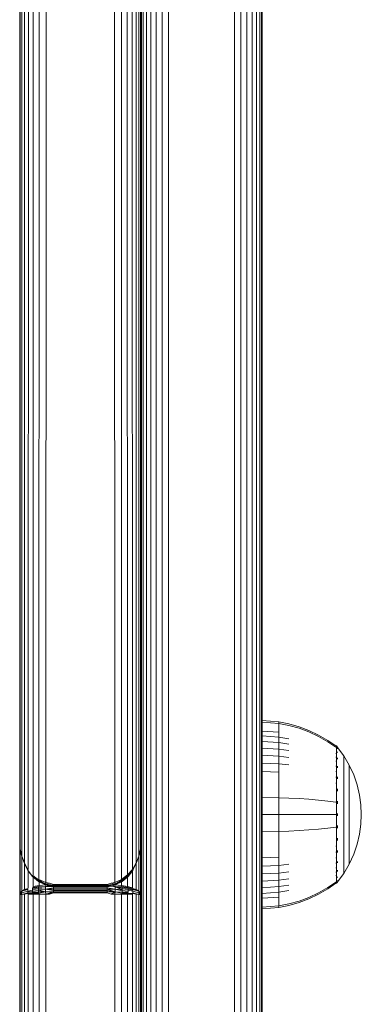
# Model space of a CAD drawing. Units: millimetres. Extents: x 1250 to 578302, y -1972 to 596964.
# Drawn here: x 6474 to 6525, y 3452 to 3598 of the extents above; entities that cross this region are included whole.
import ezdxf

# ---------------------------------------------------------------- set-up
doc = ezdxf.new("R2010")
doc.units = ezdxf.units.MM
doc.layers.add('Контур', color=7, linetype='Continuous', lineweight=15)

msp = doc.modelspace()

# ---------------------------------------------------------------- linework, layer by layer
at = {"layer": 'Контур'}
for p, q in [((6492.247, 3475.867), (6492.248, 4237.862)), ((6474.324, 3474.777), (6474.342, 4198.497)), ((6492.154, 4198.497), (6492.17, 3474.777)), ((6474.556, 3473.709), (6474.628, 4197.904)), ((6474.948, 3472.685), (6475.096, 4197.359)), ((6475.503, 3471.737), (6475.712, 4196.89)), ((6490.783, 4196.89), (6490.99, 3471.737)), ((6491.4, 4197.359), (6491.545, 3472.685)), ((6491.867, 4197.904), (6491.937, 3473.709)), ((6476.226, 3470.902), (6476.462, 4196.504)), ((6477.112, 3470.233), (6477.334, 4196.212)), ((6478.138, 3469.792), (6478.282, 4196.033)), ((6488.214, 4196.033), (6488.355, 3469.792)), ((6489.161, 4196.212), (6489.381, 3470.233)), ((6490.033, 4196.504), (6490.267, 3470.902)), ((6492.249, 3621.278), (6492.249, 3474.164)), ((6492.332, 3620.718), (6492.332, 3334.33)), ((6510.165, 3334.33), (6510.165, 3620.718)), ((6510.249, 3334.89), (6510.249, 3621.278)), ((6492.6, 3620.145), (6492.6, 3333.757)), ((6493.064, 3619.594), (6493.064, 3333.206)), ((6493.713, 3619.102), (6493.713, 3332.713)), ((6508.784, 3332.713), (6508.784, 3619.102)), ((6509.433, 3333.206), (6509.433, 3619.594)), ((6509.898, 3333.757), (6509.898, 3620.145)), ((6494.513, 3618.702), (6494.513, 3332.314)), ((6495.408, 3618.416), (6495.408, 3332.028)), ((6496.339, 3618.251), (6496.339, 3331.863)), ((6506.158, 3331.863), (6506.158, 3618.251)), ((6507.089, 3332.028), (6507.089, 3618.416)), ((6507.985, 3332.314), (6507.985, 3618.702)), ((6474.247, 3610.099), (6474.247, 3475.867)), ((6510.249, 3493.837), (6512.739, 3493.632)), ((6510.249, 3493.603), (6512.739, 3493.402)), ((6512.739, 3493.632), (6514.234, 3493.336)), ((6512.739, 3493.632), (6512.739, 3493.402)), ((6512.739, 3493.402), (6514.234, 3493.111)), ((6512.739, 3493.402), (6512.739, 3493.1)), ((6515.725, 3492.913), (6514.234, 3493.336)), ((6510.249, 3492.275), (6512.739, 3492.093)), ((6512.739, 3493.1), (6512.739, 3492.665)), ((6512.739, 3492.665), (6512.739, 3492.093)), ((6512.739, 3492.093), (6512.739, 3491.387)), ((6515.725, 3492.695), (6514.234, 3493.111)), ((6517.196, 3492.361), (6515.725, 3492.913)), ((6517.196, 3492.153), (6515.725, 3492.695)), ((6518.632, 3491.682), (6517.196, 3492.361)), ((6518.632, 3491.485), (6517.196, 3492.153)), ((6510.249, 3491.558), (6512.739, 3491.387)), ((6510.249, 3490.711), (6512.739, 3490.552)), ((6512.739, 3491.387), (6514.234, 3491.139)), ((6512.739, 3491.387), (6512.739, 3490.552)), ((6512.739, 3490.552), (6514.234, 3490.322)), ((6512.739, 3490.552), (6512.739, 3489.598)), ((6520.015, 3490.88), (6518.632, 3491.682)), ((6520.015, 3490.696), (6518.632, 3491.485)), ((6521.188, 3490.06), (6520.015, 3490.88)), ((6521.188, 3489.89), (6520.015, 3490.696)), ((6510.249, 3489.743), (6512.739, 3489.598)), ((6512.739, 3489.598), (6514.234, 3489.389)), ((6512.739, 3489.598), (6512.739, 3488.541)), ((6521.298, 3490.06), (6521.188, 3490.06)), ((6521.298, 3488.921), (6521.188, 3488.921)), ((6521.298, 3490.019), (6521.298, 3490.06)), ((6521.298, 3490.06), (6521.393, 3489.945)), ((6521.298, 3490.019), (6521.298, 3489.89)), ((6521.298, 3489.89), (6521.298, 3489.666)), ((6521.298, 3489.666), (6521.298, 3489.344)), ((6521.298, 3489.344), (6521.298, 3488.921)), ((6521.298, 3488.921), (6521.298, 3488.398)), ((6521.393, 3489.945), (6521.446, 3489.872)), ((6521.461, 3489.86), (6521.446, 3489.872)), ((6521.461, 3489.693), (6521.446, 3489.705)), ((6521.461, 3489.693), (6521.446, 3489.679)), ((6521.461, 3489.158), (6521.446, 3489.169)), ((6521.461, 3489.158), (6521.446, 3489.121)), ((6521.461, 3489.693), (6521.454, 3489.671)), ((6521.461, 3489.158), (6521.455, 3489.117)), ((6521.461, 3489.86), (6521.461, 3489.843)), ((6521.461, 3489.851), (6522.363, 3488.616)), ((6521.461, 3489.711), (6521.461, 3489.693)), ((6521.461, 3489.643), (6521.461, 3489.693)), ((6521.461, 3489.158), (6521.461, 3489.21)), ((6521.461, 3489.077), (6521.461, 3489.158)), ((6510.249, 3488.669), (6512.739, 3488.541)), ((6510.249, 3487.508), (6512.739, 3487.396)), ((6512.739, 3488.541), (6514.234, 3488.354)), ((6512.739, 3488.541), (6512.739, 3487.396)), ((6512.739, 3487.396), (6514.234, 3487.234)), ((6512.739, 3487.396), (6512.739, 3486.185)), ((6521.298, 3488.398), (6521.188, 3488.398)), ((6521.298, 3487.779), (6521.188, 3487.779)), ((6521.298, 3488.398), (6521.298, 3487.779)), ((6521.298, 3487.779), (6521.298, 3487.073)), ((6521.461, 3488.23), (6521.446, 3488.24)), ((6521.461, 3488.23), (6521.446, 3488.17)), ((6521.461, 3488.23), (6521.455, 3488.171)), ((6521.461, 3488.23), (6521.461, 3488.312)), ((6521.461, 3488.122), (6521.461, 3488.23)), ((6522.363, 3488.616), (6523.183, 3487.209)), ((6522.363, 3488.616), (6522.363, 3488.58)), ((6522.363, 3488.58), (6522.363, 3488.469)), ((6522.363, 3488.278), (6522.363, 3488.469)), ((6522.363, 3488.001), (6522.363, 3488.278)), ((6522.363, 3487.637), (6522.363, 3488.001)), ((6522.363, 3487.188), (6522.363, 3487.637)), ((6510.249, 3486.279), (6512.739, 3486.185)), ((6512.739, 3486.185), (6512.739, 3484.93)), ((6521.298, 3487.073), (6521.188, 3487.073)), ((6521.298, 3486.289), (6521.188, 3486.289)), ((6521.298, 3487.073), (6521.298, 3486.289)), ((6521.298, 3486.289), (6521.298, 3485.442)), ((6521.461, 3486.931), (6521.446, 3486.939)), ((6521.461, 3486.931), (6521.446, 3486.851)), ((6521.461, 3486.931), (6521.455, 3486.857)), ((6521.461, 3486.931), (6521.461, 3487.04)), ((6521.461, 3486.798), (6521.461, 3486.931)), ((6522.363, 3486.657), (6522.363, 3487.188)), ((6522.363, 3486.051), (6522.363, 3486.657)), ((6522.363, 3485.379), (6522.363, 3486.051)), ((6523.183, 3487.209), (6523.848, 3485.75)), ((6523.183, 3487.209), (6523.183, 3487.179)), ((6523.183, 3487.179), (6523.183, 3487.086)), ((6523.183, 3486.925), (6523.183, 3487.086)), ((6523.183, 3486.693), (6523.183, 3486.925)), ((6523.183, 3486.388), (6523.183, 3486.693)), ((6523.183, 3486.011), (6523.183, 3486.388)), ((6523.183, 3485.565), (6523.183, 3486.011)), ((6512.739, 3484.93), (6512.739, 3483.65)), ((6521.298, 3485.442), (6521.188, 3485.442)), ((6521.298, 3484.545), (6521.188, 3484.545)), ((6521.298, 3485.442), (6521.298, 3484.545)), ((6521.298, 3484.545), (6521.298, 3483.615)), ((6521.461, 3485.332), (6521.446, 3485.339)), ((6521.461, 3485.332), (6521.446, 3485.237)), ((6521.461, 3485.332), (6521.455, 3485.246)), ((6521.461, 3485.332), (6521.461, 3485.466)), ((6521.461, 3485.175), (6521.461, 3485.332)), ((6522.363, 3484.651), (6522.363, 3485.379)), ((6522.363, 3483.882), (6522.363, 3484.651)), ((6523.183, 3485.057), (6523.183, 3485.565)), ((6523.183, 3484.492), (6523.183, 3485.057)), ((6523.183, 3483.882), (6523.183, 3484.492)), ((6523.848, 3485.75), (6524.353, 3484.263)), ((6512.739, 3483.65), (6512.739, 3482.366)), ((6521.298, 3483.615), (6521.298, 3482.667)), ((6521.461, 3483.541), (6521.446, 3483.545)), ((6521.461, 3483.541), (6521.446, 3483.438)), ((6521.461, 3483.541), (6521.454, 3483.446)), ((6521.461, 3483.541), (6521.461, 3483.696)), ((6521.461, 3483.363), (6521.461, 3483.541)), ((6522.363, 3483.083), (6522.363, 3483.882)), ((6522.363, 3482.269), (6522.363, 3483.083)), ((6523.183, 3483.235), (6523.183, 3483.882)), ((6523.183, 3482.565), (6523.183, 3483.235)), ((6524.353, 3484.263), (6524.704, 3482.772)), ((6510.249, 3482.403), (6512.739, 3482.366)), ((6512.739, 3482.366), (6514.234, 3482.312)), ((6512.739, 3482.366), (6512.739, 3479.86)), ((6515.725, 3482.235), (6514.234, 3482.312)), ((6517.196, 3482.135), (6515.725, 3482.235)), ((6518.632, 3482.011), (6517.196, 3482.135)), ((6520.015, 3481.865), (6518.632, 3482.011)), ((6521.188, 3481.716), (6520.015, 3481.865)), ((6521.298, 3481.716), (6521.188, 3481.716)), ((6521.298, 3482.667), (6521.298, 3481.716)), ((6521.298, 3481.716), (6521.298, 3480.777)), ((6521.461, 3481.68), (6521.446, 3481.682)), ((6521.461, 3481.68), (6521.461, 3481.854)), ((6521.461, 3481.482), (6521.461, 3481.68)), ((6522.363, 3481.453), (6522.363, 3482.269)), ((6523.183, 3481.882), (6523.183, 3482.565)), ((6523.183, 3481.197), (6523.183, 3481.882)), ((6524.704, 3482.772), (6524.906, 3481.298)), ((6521.298, 3480.777), (6521.298, 3479.86)), ((6521.461, 3479.86), (6521.461, 3480.051)), ((6522.363, 3480.647), (6522.363, 3481.453)), ((6522.363, 3479.86), (6522.363, 3480.647)), ((6523.183, 3480.52), (6523.183, 3481.197)), ((6523.183, 3479.86), (6523.183, 3480.52)), ((6524.906, 3481.298), (6524.971, 3479.86)), ((6510.249, 3479.86), (6512.739, 3479.86)), ((6512.739, 3479.86), (6514.234, 3479.86)), ((6512.739, 3479.86), (6512.739, 3477.354)), ((6515.725, 3479.86), (6514.234, 3479.86)), ((6517.196, 3479.86), (6515.725, 3479.86)), ((6518.632, 3479.86), (6517.196, 3479.86)), ((6520.015, 3479.86), (6518.632, 3479.86)), ((6521.188, 3479.86), (6520.015, 3479.86)), ((6521.298, 3479.86), (6521.298, 3478.944)), ((6521.298, 3478.944), (6521.298, 3478.004)), ((6521.461, 3479.86), (6521.446, 3479.86)), ((6521.461, 3479.67), (6521.461, 3479.86)), ((6522.363, 3479.073), (6522.363, 3479.86)), ((6522.363, 3478.267), (6522.363, 3479.073)), ((6523.183, 3479.2), (6523.183, 3479.86)), ((6523.183, 3478.523), (6523.183, 3479.2)), ((6524.906, 3478.423), (6524.971, 3479.86)), ((6510.249, 3477.317), (6512.739, 3477.354)), ((6512.739, 3477.354), (6514.234, 3477.408)), ((6512.739, 3477.354), (6512.739, 3476.071)), ((6515.725, 3477.485), (6514.234, 3477.408)), ((6517.196, 3477.585), (6515.725, 3477.485)), ((6518.632, 3477.709), (6517.196, 3477.585)), ((6520.015, 3477.855), (6518.632, 3477.709)), ((6521.188, 3478.004), (6520.015, 3477.855)), ((6521.298, 3478.004), (6521.298, 3477.054)), ((6521.461, 3478.041), (6521.446, 3478.039)), ((6521.461, 3478.041), (6521.446, 3477.931)), ((6521.461, 3478.041), (6521.454, 3477.943)), ((6521.461, 3478.041), (6521.461, 3478.238)), ((6521.461, 3477.866), (6521.461, 3478.041)), ((6522.363, 3477.451), (6522.363, 3478.267)), ((6522.363, 3476.637), (6522.363, 3477.451)), ((6523.183, 3477.838), (6523.183, 3478.523)), ((6523.183, 3477.155), (6523.183, 3477.838)), ((6523.183, 3476.485), (6523.183, 3477.155)), ((6524.906, 3478.423), (6524.704, 3476.949)), ((6474.324, 3474.777), (6474.247, 3475.867)), ((6474.324, 3474.747), (6474.247, 3475.867)), ((6474.251, 3467.987), (6474.251, 3475.805)), ((6492.247, 3475.867), (6492.17, 3474.777)), ((6492.17, 3474.747), (6492.247, 3475.867)), ((6512.739, 3476.071), (6512.739, 3474.791)), ((6521.298, 3477.054), (6521.298, 3476.106)), ((6521.298, 3476.106), (6521.298, 3475.175)), ((6521.461, 3476.179), (6521.446, 3476.175)), ((6521.461, 3476.179), (6521.446, 3476.07)), ((6521.461, 3476.179), (6521.455, 3476.089)), ((6521.461, 3476.179), (6521.461, 3476.357)), ((6521.461, 3476.025), (6521.461, 3476.179)), ((6522.363, 3475.839), (6522.363, 3476.637)), ((6522.363, 3475.069), (6522.363, 3475.839)), ((6523.183, 3475.839), (6523.183, 3476.485)), ((6523.183, 3475.228), (6523.183, 3475.839)), ((6524.704, 3476.949), (6524.353, 3475.458)), ((6474.324, 3474.777), (6474.556, 3473.709)), ((6474.324, 3474.747), (6474.526, 3473.792)), ((6474.328, 3474.725), (6474.328, 3468.245)), ((6492.17, 3474.777), (6491.937, 3473.709)), ((6492.17, 3474.747), (6491.967, 3473.791)), ((6492.174, 3474.809), (6492.174, 3468.245)), ((6512.739, 3474.791), (6512.739, 3473.535)), ((6521.298, 3475.175), (6521.188, 3475.175)), ((6521.298, 3474.279), (6521.188, 3474.279)), ((6521.298, 3475.175), (6521.298, 3474.279)), ((6521.298, 3474.279), (6521.298, 3473.431)), ((6521.461, 3474.388), (6521.446, 3474.382)), ((6521.461, 3474.388), (6521.446, 3474.286)), ((6521.461, 3474.388), (6521.455, 3474.308)), ((6521.461, 3474.388), (6521.461, 3474.545)), ((6521.461, 3474.255), (6521.461, 3474.388)), ((6522.363, 3474.342), (6522.363, 3475.069)), ((6522.363, 3473.669), (6522.363, 3474.342)), ((6523.183, 3474.664), (6523.183, 3475.228)), ((6523.183, 3474.155), (6523.183, 3474.664)), ((6524.353, 3475.458), (6523.848, 3473.971)), ((6474.544, 3473.661), (6474.506, 3473.939)), ((6474.556, 3473.709), (6474.544, 3473.661)), ((6474.544, 3473.661), (6474.812, 3473.04)), ((6474.948, 3472.685), (6474.556, 3473.709)), ((6474.56, 3468.499), (6474.563, 3473.616)), ((6474.948, 3472.597), (6474.603, 3473.524)), ((6491.545, 3472.685), (6491.937, 3473.709)), ((6491.891, 3473.526), (6491.545, 3472.597)), ((6491.95, 3473.661), (6491.682, 3473.042)), ((6491.937, 3473.709), (6491.95, 3473.661)), ((6491.941, 3473.642), (6491.941, 3468.499)), ((6491.95, 3473.661), (6491.987, 3473.937)), ((6492.251, 3474.128), (6492.251, 3467.987)), ((6510.249, 3473.441), (6512.739, 3473.535)), ((6512.739, 3473.535), (6512.739, 3472.324)), ((6521.298, 3473.431), (6521.188, 3473.431)), ((6521.298, 3473.431), (6521.298, 3472.648)), ((6521.461, 3472.789), (6521.446, 3472.781)), ((6521.461, 3472.789), (6521.446, 3472.701)), ((6521.461, 3472.789), (6521.455, 3472.723)), ((6521.461, 3472.789), (6521.461, 3472.923)), ((6521.461, 3472.681), (6521.461, 3472.789)), ((6522.363, 3473.063), (6522.363, 3473.669)), ((6522.363, 3472.532), (6522.363, 3473.063)), ((6523.183, 3473.709), (6523.183, 3474.155)), ((6523.848, 3473.971), (6523.183, 3472.511)), ((6523.183, 3473.333), (6523.183, 3473.709)), ((6523.183, 3473.027), (6523.183, 3473.333)), ((6523.183, 3472.795), (6523.183, 3473.027)), ((6523.183, 3472.634), (6523.183, 3472.795)), ((6474.948, 3472.685), (6475.454, 3471.647)), ((6474.948, 3472.685), (6475.475, 3471.689)), ((6474.948, 3472.597), (6475.359, 3471.775)), ((6474.952, 3468.741), (6474.957, 3472.579)), ((6475.102, 3472.368), (6475.438, 3471.592)), ((6475.399, 3471.683), (6475.442, 3471.582)), ((6475.438, 3471.592), (6475.442, 3471.614)), ((6475.438, 3471.592), (6476.136, 3470.686)), ((6475.438, 3471.592), (6475.442, 3471.582)), ((6475.454, 3471.647), (6475.442, 3471.614)), ((6475.442, 3471.582), (6476.142, 3470.677)), ((6475.475, 3471.689), (6475.454, 3471.647)), ((6475.503, 3471.737), (6475.475, 3471.689)), ((6475.508, 3468.967), (6475.513, 3471.49)), ((6490.267, 3470.902), (6490.99, 3471.737)), ((6491.018, 3471.689), (6490.306, 3470.826)), ((6491.039, 3471.647), (6490.335, 3470.762)), ((6491.051, 3471.614), (6490.351, 3470.715)), ((6491.051, 3471.582), (6490.351, 3470.677)), ((6491.055, 3471.592), (6490.357, 3470.686)), ((6490.99, 3471.737), (6491.018, 3471.689)), ((6490.994, 3471.509), (6490.994, 3468.967)), ((6491.545, 3472.685), (6491.018, 3471.689)), ((6491.018, 3471.689), (6491.039, 3471.647)), ((6491.545, 3472.685), (6491.039, 3471.647)), ((6491.039, 3471.647), (6491.051, 3471.614)), ((6491.078, 3471.646), (6491.051, 3471.582)), ((6491.051, 3471.614), (6491.055, 3471.592)), ((6491.051, 3471.582), (6491.055, 3471.592)), ((6491.39, 3472.367), (6491.055, 3471.592)), ((6491.545, 3472.597), (6491.236, 3472.012)), ((6491.55, 3472.609), (6491.55, 3468.741)), ((6510.249, 3472.212), (6512.739, 3472.324)), ((6512.739, 3472.324), (6514.234, 3472.486)), ((6512.739, 3472.324), (6512.739, 3471.18)), ((6512.739, 3471.18), (6514.234, 3471.367)), ((6521.298, 3472.648), (6521.188, 3472.648)), ((6521.298, 3471.941), (6521.188, 3471.941)), ((6521.298, 3471.323), (6521.188, 3471.323)), ((6521.298, 3472.648), (6521.298, 3471.941)), ((6521.298, 3471.941), (6521.298, 3471.323)), ((6521.298, 3471.323), (6521.298, 3470.8)), ((6521.461, 3471.49), (6521.446, 3471.481)), ((6521.461, 3471.49), (6521.446, 3471.421)), ((6521.461, 3471.49), (6521.455, 3471.44)), ((6521.461, 3471.49), (6521.461, 3471.599)), ((6521.461, 3471.409), (6521.461, 3471.49)), ((6522.363, 3472.083), (6522.363, 3472.532)), ((6523.183, 3472.511), (6522.363, 3471.105)), ((6522.363, 3471.72), (6522.363, 3472.083)), ((6522.363, 3471.443), (6522.363, 3471.72)), ((6522.363, 3471.251), (6522.363, 3471.443)), ((6523.183, 3472.541), (6523.183, 3472.634)), ((6523.183, 3472.511), (6523.183, 3472.541)), ((6476.136, 3470.686), (6476.142, 3470.715)), ((6476.136, 3470.686), (6477.02, 3469.938)), ((6476.142, 3470.677), (6476.136, 3470.686)), ((6476.142, 3470.715), (6476.159, 3470.762)), ((6476.142, 3470.715), (6477.025, 3469.974)), ((6476.142, 3470.677), (6477.025, 3469.931)), ((6476.187, 3470.826), (6476.159, 3470.762)), ((6477.043, 3470.037), (6476.159, 3470.762)), ((6476.226, 3470.902), (6476.187, 3470.826)), ((6477.072, 3470.125), (6476.187, 3470.826)), ((6476.231, 3469.164), (6476.231, 3470.602)), ((6477.02, 3469.938), (6477.025, 3469.974)), ((6477.02, 3469.938), (6477.025, 3469.931)), ((6478.079, 3469.433), (6477.02, 3469.938)), ((6477.043, 3470.037), (6477.025, 3469.974)), ((6478.079, 3469.433), (6477.025, 3469.974)), ((6477.148, 3469.877), (6477.025, 3469.931)), ((6477.072, 3470.125), (6477.043, 3470.037)), ((6478.094, 3469.55), (6477.043, 3470.037)), ((6477.112, 3470.233), (6477.072, 3470.125)), ((6478.094, 3469.55), (6477.072, 3470.125)), ((6478.138, 3469.792), (6477.112, 3470.233)), ((6477.117, 3469.323), (6477.116, 3469.891)), ((6488.355, 3469.792), (6489.381, 3470.233)), ((6489.421, 3470.125), (6488.399, 3469.55)), ((6488.399, 3469.55), (6489.45, 3470.037)), ((6488.399, 3469.55), (6489.468, 3469.974)), ((6488.399, 3469.55), (6489.473, 3469.938)), ((6488.414, 3469.433), (6489.473, 3469.938)), ((6488.414, 3469.433), (6489.468, 3469.931)), ((6489.381, 3470.233), (6490.267, 3470.902)), ((6489.381, 3470.233), (6489.421, 3470.125)), ((6489.385, 3469.892), (6489.385, 3469.323)), ((6489.421, 3470.125), (6490.306, 3470.826)), ((6489.421, 3470.125), (6489.45, 3470.037)), ((6489.45, 3470.037), (6490.335, 3470.762)), ((6489.45, 3470.037), (6489.468, 3469.974)), ((6490.351, 3470.715), (6489.468, 3469.974)), ((6490.351, 3470.677), (6489.468, 3469.931)), ((6489.473, 3469.938), (6489.468, 3469.974)), ((6489.473, 3469.938), (6489.468, 3469.931)), ((6490.357, 3470.686), (6489.473, 3469.938)), ((6490.267, 3470.902), (6490.306, 3470.826)), ((6490.271, 3470.609), (6490.271, 3469.164)), ((6490.306, 3470.826), (6490.335, 3470.762)), ((6490.335, 3470.762), (6490.351, 3470.715)), ((6490.351, 3470.715), (6490.357, 3470.686)), ((6490.357, 3470.686), (6490.351, 3470.677)), ((6510.249, 3471.051), (6512.739, 3471.18)), ((6510.249, 3469.978), (6512.739, 3470.122)), ((6512.739, 3471.18), (6512.739, 3470.122)), ((6512.739, 3470.122), (6514.234, 3470.332)), ((6512.739, 3470.122), (6512.739, 3469.169)), ((6520.015, 3469.025), (6521.188, 3469.83)), ((6521.298, 3470.8), (6521.188, 3470.8)), ((6521.298, 3469.83), (6521.188, 3469.83)), ((6521.298, 3470.8), (6521.298, 3470.376)), ((6521.298, 3470.376), (6521.298, 3470.054)), ((6521.298, 3470.054), (6521.298, 3469.83)), ((6521.298, 3469.702), (6521.298, 3469.83)), ((6521.393, 3469.775), (6521.446, 3469.849)), ((6521.461, 3470.562), (6521.446, 3470.552)), ((6521.461, 3470.562), (6521.446, 3470.515)), ((6521.461, 3470.027), (6521.446, 3470.016)), ((6521.446, 3469.849), (6521.461, 3469.86)), ((6521.461, 3470.562), (6521.454, 3470.529)), ((6521.461, 3469.869), (6522.363, 3471.105)), ((6521.461, 3470.562), (6521.461, 3470.643)), ((6521.461, 3470.511), (6521.461, 3470.562)), ((6521.461, 3470.027), (6521.461, 3470.077)), ((6521.461, 3470.009), (6521.461, 3470.027)), ((6521.461, 3469.86), (6521.461, 3469.878)), ((6522.363, 3471.14), (6522.363, 3471.251)), ((6522.363, 3471.105), (6522.363, 3471.14)), ((6474.56, 3468.499), (6474.251, 3467.987)), ((6474.328, 3468.245), (6474.56, 3468.499)), ((6475.442, 3468.512), (6474.548, 3468.258)), ((6474.56, 3468.499), (6474.548, 3468.258)), ((6474.56, 3468.499), (6475.459, 3468.765)), ((6474.56, 3468.499), (6474.952, 3468.741)), ((6474.952, 3468.741), (6475.479, 3468.875)), ((6474.952, 3468.741), (6475.459, 3468.765)), ((6475.446, 3468.642), (6475.442, 3468.512)), ((6475.442, 3468.512), (6476.14, 3468.623)), ((6475.442, 3468.512), (6475.446, 3468.38)), ((6475.459, 3468.765), (6475.446, 3468.642)), ((6475.446, 3468.38), (6476.146, 3468.468)), ((6475.446, 3468.38), (6475.459, 3468.253)), ((6475.479, 3468.875), (6475.459, 3468.765)), ((6475.508, 3468.967), (6475.479, 3468.875)), ((6476.14, 3468.623), (6476.146, 3468.776)), ((6476.14, 3468.623), (6477.024, 3468.715)), ((6476.146, 3468.468), (6476.14, 3468.623)), ((6476.146, 3468.776), (6476.163, 3468.921)), ((6476.146, 3468.776), (6477.03, 3468.887)), ((6476.146, 3468.468), (6477.03, 3468.539)), ((6476.163, 3468.316), (6476.146, 3468.468)), ((6476.191, 3469.052), (6476.163, 3468.921)), ((6477.047, 3469.05), (6476.163, 3468.921)), ((6477.047, 3468.366), (6476.163, 3468.316)), ((6477.076, 3469.197), (6476.191, 3469.052)), ((6476.231, 3469.164), (6476.191, 3469.052)), ((6476.231, 3469.164), (6477.117, 3469.323)), ((6477.024, 3468.715), (6477.03, 3468.887)), ((6478.083, 3468.777), (6477.024, 3468.715)), ((6478.098, 3468.399), (6477.024, 3468.715)), ((6477.024, 3468.715), (6477.03, 3468.539)), ((6477.047, 3469.05), (6477.03, 3468.887)), ((6478.083, 3468.777), (6477.03, 3468.887)), ((6478.098, 3468.399), (6477.03, 3468.539)), ((6477.047, 3468.366), (6477.03, 3468.539)), ((6477.076, 3469.197), (6477.047, 3469.05)), ((6478.098, 3469.138), (6477.047, 3469.05)), ((6478.098, 3468.399), (6477.047, 3468.366)), ((6477.076, 3468.202), (6477.047, 3468.366)), ((6477.117, 3469.323), (6477.076, 3469.197)), ((6478.098, 3469.138), (6477.076, 3469.197)), ((6477.076, 3468.202), (6478.098, 3468.399)), ((6477.117, 3469.323), (6478.126, 3469.426)), ((6478.094, 3469.55), (6478.079, 3469.433)), ((6479.247, 3469.26), (6478.079, 3469.433)), ((6479.247, 3469.255), (6478.079, 3469.433)), ((6478.098, 3469.138), (6478.083, 3468.777)), ((6479.251, 3468.988), (6478.083, 3468.777)), ((6479.251, 3468.798), (6478.083, 3468.777)), ((6478.098, 3468.399), (6478.083, 3468.777)), ((6479.251, 3468.604), (6478.083, 3468.777)), ((6478.138, 3469.792), (6478.094, 3469.55)), ((6478.687, 3469.676), (6478.094, 3469.55)), ((6479.247, 3469.382), (6478.094, 3469.55)), ((6479.247, 3469.302), (6478.094, 3469.55)), ((6479.247, 3469.26), (6478.094, 3469.55)), ((6478.141, 3469.424), (6478.098, 3469.138)), ((6478.523, 3469.365), (6478.098, 3469.138)), ((6478.769, 3469.328), (6478.098, 3469.138)), ((6478.098, 3469.138), (6479.016, 3469.29)), ((6479.251, 3469.169), (6478.098, 3469.138)), ((6479.251, 3468.409), (6478.098, 3468.399)), ((6478.142, 3468.059), (6478.098, 3468.399)), ((6478.687, 3469.676), (6478.138, 3469.792)), ((6478.142, 3468.059), (6479.251, 3468.409)), ((6479.247, 3469.496), (6478.687, 3469.676)), ((6487.247, 3469.503), (6479.247, 3469.496)), ((6479.247, 3469.496), (6479.247, 3469.382)), ((6487.247, 3469.39), (6479.247, 3469.382)), ((6479.247, 3469.382), (6479.247, 3469.302)), ((6487.247, 3469.306), (6479.247, 3469.302)), ((6479.247, 3469.302), (6479.247, 3469.26)), ((6479.247, 3469.26), (6479.247, 3469.255)), ((6487.247, 3469.26), (6479.247, 3469.26)), ((6487.247, 3469.256), (6479.247, 3469.255)), ((6479.251, 3469.169), (6479.251, 3469.255)), ((6487.251, 3469.169), (6479.251, 3469.169)), ((6479.251, 3469.169), (6479.251, 3468.988)), ((6487.251, 3468.988), (6479.251, 3468.988)), ((6479.251, 3468.988), (6479.251, 3468.798)), ((6487.251, 3468.798), (6479.251, 3468.798)), ((6479.251, 3468.798), (6479.251, 3468.604)), ((6487.251, 3468.604), (6479.251, 3468.604)), ((6479.251, 3468.604), (6479.251, 3468.409)), ((6487.251, 3468.409), (6479.251, 3468.409)), ((6479.251, 3468.225), (6479.251, 3468.409)), ((6487.807, 3469.676), (6487.247, 3469.503)), ((6487.247, 3469.306), (6488.399, 3469.55)), ((6487.247, 3469.39), (6488.399, 3469.55)), ((6487.247, 3469.503), (6487.247, 3469.39)), ((6487.247, 3469.256), (6488.414, 3469.433)), ((6487.247, 3469.26), (6488.414, 3469.433)), ((6487.247, 3469.39), (6487.247, 3469.306)), ((6487.247, 3469.306), (6487.247, 3469.26)), ((6487.247, 3469.26), (6487.247, 3469.256)), ((6487.251, 3469.256), (6487.251, 3469.169)), ((6487.251, 3469.169), (6487.251, 3468.988)), ((6487.251, 3469.169), (6488.404, 3469.138)), ((6487.251, 3468.988), (6488.418, 3468.777)), ((6487.251, 3468.988), (6487.251, 3468.798)), ((6487.251, 3468.798), (6488.404, 3468.399)), ((6487.251, 3468.798), (6487.251, 3468.604)), ((6487.251, 3468.798), (6488.418, 3468.777)), ((6487.251, 3468.604), (6488.404, 3468.399)), ((6487.251, 3468.604), (6487.251, 3468.409)), ((6487.251, 3468.409), (6488.404, 3468.399)), ((6487.251, 3468.225), (6487.251, 3468.409)), ((6487.807, 3469.676), (6488.355, 3469.792)), ((6487.807, 3469.676), (6488.399, 3469.55)), ((6487.811, 3468.061), (6488.404, 3468.399)), ((6487.976, 3469.367), (6488.404, 3469.138)), ((6488.355, 3469.792), (6488.399, 3469.55)), ((6488.36, 3469.425), (6488.404, 3469.138)), ((6488.36, 3468.059), (6488.404, 3468.399)), ((6489.385, 3469.323), (6488.371, 3469.427)), ((6488.399, 3469.55), (6488.414, 3469.433)), ((6489.426, 3469.197), (6488.404, 3469.138)), ((6488.404, 3469.138), (6489.472, 3468.887)), ((6488.404, 3469.138), (6489.478, 3468.715)), ((6488.404, 3469.138), (6488.418, 3468.777)), ((6488.404, 3469.138), (6489.455, 3469.05)), ((6488.404, 3468.399), (6488.418, 3468.777)), ((6488.404, 3468.399), (6489.455, 3468.366)), ((6488.404, 3468.399), (6489.426, 3468.202)), ((6488.418, 3468.777), (6489.472, 3468.539)), ((6488.418, 3468.777), (6489.478, 3468.715)), ((6489.385, 3469.323), (6489.426, 3469.197)), ((6490.271, 3469.164), (6489.385, 3469.323)), ((6489.426, 3469.197), (6489.455, 3469.05)), ((6489.426, 3469.197), (6490.311, 3469.052)), ((6489.426, 3468.202), (6489.455, 3468.366)), ((6489.455, 3469.05), (6490.339, 3468.921)), ((6489.455, 3469.05), (6489.472, 3468.887)), ((6489.455, 3468.366), (6489.472, 3468.539)), ((6489.455, 3468.366), (6490.339, 3468.316)), ((6489.478, 3468.715), (6489.472, 3468.887)), ((6490.356, 3468.776), (6489.472, 3468.887)), ((6489.478, 3468.715), (6489.472, 3468.539)), ((6490.356, 3468.468), (6489.472, 3468.539)), ((6490.361, 3468.623), (6489.478, 3468.715)), ((6490.271, 3469.164), (6490.311, 3469.052)), ((6490.994, 3468.967), (6490.271, 3469.164)), ((6490.311, 3469.052), (6490.339, 3468.921)), ((6491.023, 3468.875), (6490.311, 3469.052)), ((6490.339, 3468.921), (6490.356, 3468.776)), ((6491.043, 3468.765), (6490.339, 3468.921)), ((6490.356, 3468.468), (6490.339, 3468.316)), ((6490.356, 3468.776), (6490.361, 3468.623)), ((6491.055, 3468.642), (6490.356, 3468.776)), ((6490.361, 3468.623), (6490.356, 3468.468)), ((6491.059, 3468.512), (6490.361, 3468.623)), ((6490.994, 3468.967), (6491.023, 3468.875)), ((6491.023, 3468.875), (6491.043, 3468.765)), ((6491.55, 3468.741), (6491.023, 3468.875)), ((6491.043, 3468.765), (6491.055, 3468.642)), ((6491.941, 3468.499), (6491.043, 3468.765)), ((6491.55, 3468.741), (6491.043, 3468.765)), ((6491.043, 3468.253), (6491.055, 3468.38)), ((6491.055, 3468.642), (6491.059, 3468.512)), ((6491.055, 3468.38), (6491.059, 3468.512)), ((6491.954, 3468.258), (6491.059, 3468.512)), ((6491.55, 3468.741), (6491.941, 3468.499)), ((6491.941, 3468.499), (6491.954, 3468.258)), ((6491.941, 3468.499), (6492.251, 3467.987)), ((6492.174, 3468.245), (6491.941, 3468.499)), ((6510.249, 3469.01), (6512.739, 3469.169)), ((6512.739, 3469.169), (6514.234, 3469.398)), ((6512.739, 3469.169), (6512.739, 3468.333)), ((6512.739, 3468.333), (6514.234, 3468.581)), ((6518.632, 3468.235), (6520.015, 3469.025)), ((6518.632, 3468.038), (6520.015, 3468.841)), ((6520.015, 3468.841), (6521.188, 3469.66)), ((6521.188, 3469.66), (6521.298, 3469.66)), ((6521.393, 3469.775), (6521.298, 3469.66)), ((6521.298, 3469.702), (6521.298, 3469.66)), ((6474.251, 3467.987), (6474.25, 3025.489)), ((6474.251, 3467.987), (6474.548, 3468.258)), ((6474.328, 3468.245), (6474.251, 3467.987)), ((6474.251, 3467.987), (6474.328, 3468)), ((6474.328, 3468), (6474.56, 3468.013)), ((6474.328, 3468), (6474.334, 3024.929)), ((6474.56, 3468.013), (6474.548, 3468.258)), ((6474.56, 3468.013), (6475.459, 3468.253)), ((6474.56, 3468.013), (6474.952, 3468.025)), ((6474.56, 3468.013), (6474.601, 3024.356)), ((6474.952, 3468.025), (6475.459, 3468.253)), ((6474.952, 3468.025), (6475.479, 3468.137)), ((6474.952, 3468.025), (6475.065, 3023.805)), ((6475.459, 3468.253), (6476.163, 3468.316)), ((6475.459, 3468.253), (6475.479, 3468.137)), ((6475.479, 3468.137), (6476.191, 3468.173)), ((6475.508, 3468.036), (6475.479, 3468.137)), ((6475.508, 3468.036), (6476.231, 3468.046)), ((6475.508, 3468.036), (6475.715, 3023.313)), ((6476.191, 3468.173), (6476.163, 3468.316)), ((6477.076, 3468.202), (6476.191, 3468.173)), ((6476.231, 3468.046), (6476.191, 3468.173)), ((6477.117, 3468.054), (6476.231, 3468.046)), ((6476.514, 3022.913), (6476.231, 3468.046)), ((6477.117, 3468.054), (6477.076, 3468.202)), ((6478.142, 3468.059), (6477.117, 3468.054)), ((6477.41, 3022.627), (6477.117, 3468.054)), ((6478.142, 3468.059), (6479.251, 3468.225)), ((6478.691, 3468.061), (6478.142, 3468.059)), ((6478.34, 3022.462), (6478.142, 3468.059)), ((6478.691, 3468.061), (6479.251, 3468.225)), ((6479.251, 3468.225), (6487.251, 3468.225)), ((6487.251, 3468.225), (6487.811, 3468.061)), ((6487.811, 3468.061), (6488.36, 3468.059)), ((6488.36, 3468.059), (6488.16, 3022.462)), ((6488.36, 3468.059), (6489.385, 3468.054)), ((6489.385, 3468.054), (6489.091, 3022.627)), ((6489.385, 3468.054), (6489.426, 3468.202)), ((6489.385, 3468.054), (6490.271, 3468.046)), ((6489.426, 3468.202), (6490.311, 3468.173)), ((6490.271, 3468.046), (6489.986, 3022.913)), ((6490.271, 3468.046), (6490.311, 3468.173)), ((6490.271, 3468.046), (6490.994, 3468.036)), ((6490.311, 3468.173), (6490.339, 3468.316)), ((6490.311, 3468.173), (6491.023, 3468.137)), ((6490.994, 3468.036), (6490.786, 3023.313)), ((6490.994, 3468.036), (6491.023, 3468.137)), ((6491.023, 3468.137), (6491.043, 3468.253)), ((6491.941, 3468.013), (6491.023, 3468.137)), ((6491.55, 3468.025), (6491.023, 3468.137)), ((6491.941, 3468.013), (6491.043, 3468.253)), ((6491.55, 3468.025), (6491.435, 3023.805)), ((6491.55, 3468.025), (6491.941, 3468.013)), ((6491.941, 3468.013), (6491.899, 3024.356)), ((6491.941, 3468.013), (6491.954, 3468.258)), ((6491.941, 3468.013), (6492.174, 3468)), ((6491.954, 3468.258), (6492.251, 3467.987)), ((6492.167, 3024.929), (6492.174, 3468)), ((6492.174, 3468.245), (6492.251, 3467.987)), ((6492.174, 3468), (6492.251, 3467.987)), ((6492.25, 3025.489), (6492.251, 3467.987)), ((6510.249, 3468.162), (6512.739, 3468.333)), ((6510.249, 3467.445), (6512.739, 3467.627)), ((6512.739, 3468.333), (6512.739, 3467.627)), ((6512.739, 3467.627), (6512.739, 3467.056)), ((6512.739, 3467.056), (6512.739, 3466.62)), ((6514.234, 3466.61), (6515.725, 3467.025)), ((6515.725, 3467.025), (6517.196, 3467.568)), ((6515.725, 3466.808), (6517.196, 3467.359)), ((6517.196, 3467.568), (6518.632, 3468.235)), ((6517.196, 3467.359), (6518.632, 3468.038)), ((6510.249, 3466.117), (6512.739, 3466.319)), ((6510.249, 3465.884), (6512.739, 3466.089)), ((6512.739, 3466.62), (6512.739, 3466.319)), ((6512.739, 3466.319), (6514.234, 3466.61)), ((6512.739, 3466.089), (6514.234, 3466.385)), ((6512.739, 3466.089), (6512.739, 3466.319)), ((6514.234, 3466.385), (6515.725, 3466.808))]:
    msp.add_line(p, q, dxfattribs=at)

doc.saveas('drawing.dxf')
